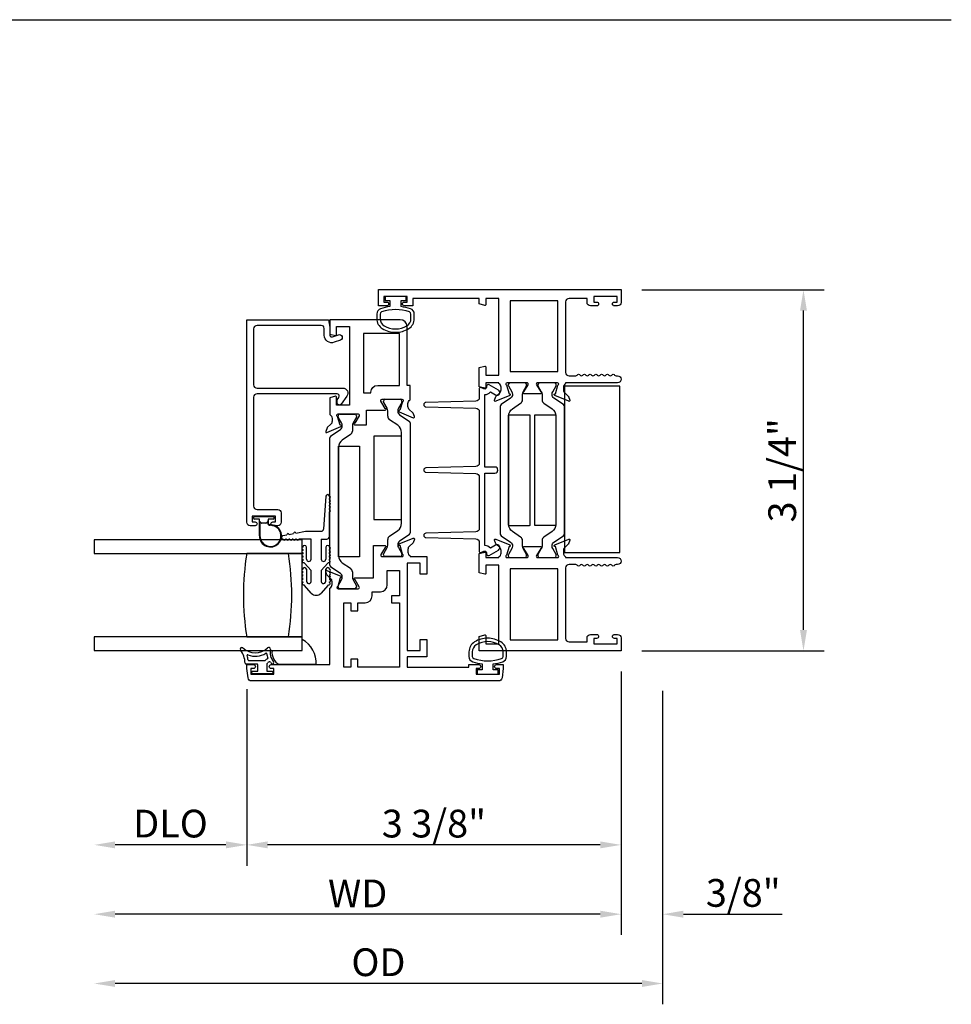
# Model space of a CAD drawing. Units: inches. Extents: x 972.7 to 1056, y 41.1 to 94.9.
# Drawn here: x 1041.4 to 1049.8, y 66.9 to 75.7 of the extents above; entities that cross this region are included whole.
import ezdxf

# ---------------------------------------------------------------- set-up
doc = ezdxf.new("R2010")
doc.units = ezdxf.units.IN
doc.header["$MEASUREMENT"] = 0
doc.layers.get('0').update_dxf_attribs({"color": 4})
doc.layers.add('DIME', color=2, linetype='Continuous')
doc.styles.get("Standard").update_dxf_attribs({"font": 'arial.ttf'})
doc.dimstyles.new('EXT_ON-OFF', dxfattribs={"dimscale": 2, "dimtxt": 0.125, "dimasz": 0.09375, "dimexe": 0.09375, "dimexo": 0.09375, "dimgap": 0.03125, "dimtad": 3, "dimdec": 5, "dimzin": 3, "dimdsep": 46, "dimlunit": 4, "dimtxsty": 'Standard', "dimcen": 0, "dimse2": 1, "dimazin": 0, "dimtfac": 1, "dimtdec": 5, "dimtofl": 0, "dimtmove": 0, "dimatfit": 0, "dimfxl": 1, "dimfrac": 2, "dimtolj": 1, "dimtzin": 3, "dimarcsym": 0})
doc.dimstyles.new('EXT_ON-ON', dxfattribs={"dimscale": 2, "dimtxt": 0.125, "dimasz": 0.09375, "dimexe": 0.09375, "dimexo": 0.09375, "dimgap": 0.03125, "dimtad": 3, "dimdec": 5, "dimzin": 3, "dimdsep": 46, "dimlunit": 4, "dimtxsty": 'Standard', "dimcen": 0, "dimazin": 0, "dimtfac": 1, "dimtdec": 5, "dimtofl": 0, "dimtmove": 0, "dimatfit": 0, "dimfxl": 1, "dimfrac": 2, "dimtolj": 1, "dimtzin": 3, "dimarcsym": 0})

# ---------------------------------------------------------------- blocks, each defined once
blk = doc.blocks.new('*D84')
at = {"layer": 'DIME', "color": 0, "lineweight": -2, "transparency": 16777216}
for p, q in [((1046.9979, 73.3052), (1048.6424, 73.3052)), ((1048.4549, 70.2379), (1048.4549, 73.1177)), ((1046.9979, 70.0504), (1048.6424, 70.0504))]:
    blk.add_line(p, q, dxfattribs=at)
at = {"layer": 'DIME', "color": 0, "transparency": 16777216}
for points in [[(1048.4237, 73.1177), (1048.4862, 73.1177), (1048.4549, 73.3052)], [(1048.4237, 70.2379), (1048.4862, 70.2379), (1048.4549, 70.0504)]]:
    blk.add_solid(points, dxfattribs=at)
at = {"layer": 'DIME', "color": 0, "transparency": 16777216, "insert": (1048.2631, 71.6778), "char_height": 0.25, "attachment_point": 5, "rotation": 90}
blk.add_mtext('\\A1;3 1/4"', dxfattribs=at)
blk = doc.blocks.new('*D85')
at = {"layer": 'DIME', "color": 0, "lineweight": -2, "transparency": 16777216}
for p, q in [((1046.8104, 69.8629), (1046.8104, 68.1129)), ((1043.4364, 69.7029), (1043.4364, 68.1129)), ((1046.6229, 68.3004), (1043.6239, 68.3004))]:
    blk.add_line(p, q, dxfattribs=at)
at = {"layer": 'DIME', "color": 0, "transparency": 16777216}
for points in [[(1043.6239, 68.3317), (1043.6239, 68.2692), (1043.4364, 68.3004)], [(1046.6229, 68.3317), (1046.6229, 68.2692), (1046.8104, 68.3004)]]:
    blk.add_solid(points, dxfattribs=at)
at = {"layer": 'DIME', "color": 0, "transparency": 16777216, "insert": (1045.1234, 68.4923), "char_height": 0.25, "attachment_point": 5}
blk.add_mtext('\\A1;3 3/8"', dxfattribs=at)
blk = doc.blocks.new('*D86')
at = {"layer": 'DIME', "color": 0, "lineweight": -2, "transparency": 16777216}
for p, q in [((1046.8104, 69.8629), (1046.8104, 67.4879)), ((1047.1854, 69.6888), (1047.1854, 67.4879)), ((1046.6229, 67.6754), (1046.4354, 67.6754)), ((1047.3729, 67.6754), (1048.2638, 67.6754))]:
    blk.add_line(p, q, dxfattribs=at)
at = {"layer": 'DIME', "color": 0, "transparency": 16777216}
for points in [[(1046.6229, 67.7067), (1046.6229, 67.6442), (1046.8104, 67.6754)], [(1047.3729, 67.7067), (1047.3729, 67.6442), (1047.1854, 67.6754)]]:
    blk.add_solid(points, dxfattribs=at)
at = {"layer": 'DIME', "color": 0, "transparency": 16777216, "insert": (1047.9121, 67.8673), "char_height": 0.25, "attachment_point": 5}
blk.add_mtext('\\A1;3/8"', dxfattribs=at)
blk = doc.blocks.new('*D87')
at = {"layer": 'DIME', "color": 0, "lineweight": -2, "transparency": 16777216}
for p, q in [((1043.4364, 69.7029), (1043.4364, 68.1129)), ((1043.2489, 68.3004), (1042.2488, 68.3004))]:
    blk.add_line(p, q, dxfattribs=at)
at = {"layer": 'DIME', "color": 0, "transparency": 16777216}
for points in [[(1042.2488, 68.3317), (1042.2488, 68.2692), (1042.0613, 68.3004)], [(1043.2489, 68.3317), (1043.2489, 68.2692), (1043.4364, 68.3004)]]:
    blk.add_solid(points, dxfattribs=at)
at = {"layer": 'DIME', "color": 0, "transparency": 16777216, "insert": (1042.7488, 68.4923), "char_height": 0.25, "attachment_point": 5}
blk.add_mtext('\\A1;DLO', dxfattribs=at)
blk = doc.blocks.new('*D88')
at = {"layer": 'DIME', "color": 0, "lineweight": -2, "transparency": 16777216}
for p, q in [((1046.8104, 69.8629), (1046.8104, 67.4879)), ((1046.6229, 67.6754), (1042.2488, 67.6754))]:
    blk.add_line(p, q, dxfattribs=at)
at = {"layer": 'DIME', "color": 0, "transparency": 16777216}
for points in [[(1042.2488, 67.7067), (1042.2488, 67.6442), (1042.0613, 67.6754)], [(1046.6229, 67.7067), (1046.6229, 67.6442), (1046.8104, 67.6754)]]:
    blk.add_solid(points, dxfattribs=at)
at = {"layer": 'DIME', "color": 0, "transparency": 16777216, "insert": (1044.4358, 67.8629), "char_height": 0.25, "attachment_point": 5}
blk.add_mtext('\\A1;WD', dxfattribs=at)
blk = doc.blocks.new('*D89')
at = {"layer": 'DIME', "color": 0, "lineweight": -2, "transparency": 16777216}
for p, q in [((1047.1854, 69.6888), (1047.1854, 66.8629)), ((1046.9979, 67.0504), (1042.2488, 67.0504))]:
    blk.add_line(p, q, dxfattribs=at)
at = {"layer": 'DIME', "color": 0, "transparency": 16777216}
for points in [[(1042.2488, 67.0817), (1042.2488, 67.0192), (1042.0613, 67.0504)], [(1046.9979, 67.0817), (1046.9979, 67.0192), (1047.1854, 67.0504)]]:
    blk.add_solid(points, dxfattribs=at)
at = {"layer": 'DIME', "color": 0, "transparency": 16777216, "insert": (1044.6233, 67.2423), "char_height": 0.25, "attachment_point": 5}
blk.add_mtext('\\A1;OD', dxfattribs=at)

msp = doc.modelspace()

# ---------------------------------------------------------------- linework, layer by layer
for p, q in [((1024.425241, 75.740674), (1049.787562, 75.740674)), ((1044.669296, 72.293888), (1044.669296, 72.302014)), ((1044.700442, 72.237832), (1044.670351, 72.289951)), ((1044.685044, 72.317762), (1044.818902, 72.317762)), ((1044.833595, 72.289951), (1044.803504, 72.237832)), ((1044.83465, 72.302014), (1044.83465, 72.293888)), ((1044.275784, 72.184242), (1044.409642, 72.184242)), ((1044.706772, 72.165505), (1044.706772, 72.21421)), ((1044.797175, 72.21421), (1044.797175, 72.211792)), ((1044.814356, 72.179331), (1044.899688, 72.121304)), ((1044.260036, 72.160368), (1044.260036, 72.168494)), ((1044.291182, 72.104312), (1044.261091, 72.156431)), ((1044.424335, 72.156431), (1044.394244, 72.104312)), ((1044.42539, 72.168494), (1044.42539, 72.160368)), ((1044.79704, 72.083478), (1044.723841, 72.133255)), ((1044.908301, 72.105032), (1044.908301, 71.113172)), ((1044.194998, 71.987784), (1044.28033, 72.045811)), ((1044.297511, 72.078272), (1044.297511, 72.08069)), ((1044.370845, 71.999735), (1044.297646, 71.949958)), ((1044.387914, 72.08069), (1044.387914, 72.031985)), ((1044.831617, 71.200053), (1044.831617, 72.018151)), ((1044.186385, 70.822172), (1044.186385, 71.971512)), ((1044.263069, 71.884631), (1044.263069, 70.909053)), ((1044.149801, 71.443119), (1044.128301, 71.147762)), ((1044.181801, 71.413119), (1044.181801, 71.423119)), ((1044.181801, 71.383119), (1044.181801, 71.393119)), ((1044.181801, 71.353119), (1044.181801, 71.363119)), ((1044.181801, 71.323119), (1044.181801, 71.333119)), ((1044.181801, 71.081762), (1044.181801, 71.303119)), ((1043.496301, 71.247762), (1043.496301, 71.251762)), ((1043.506301, 71.261762), (1043.673301, 71.261762)), ((1043.549801, 71.237762), (1043.506301, 71.237762)), ((1043.549801, 71.086762), (1043.549801, 71.237762)), ((1043.554801, 71.214762), (1043.554801, 71.086762)), ((1043.564872, 71.204691), (1043.554801, 71.214762)), ((1043.607658, 71.201762), (1043.571943, 71.201762)), ((1043.624768, 71.214729), (1043.61473, 71.204691)), ((1043.624768, 71.201652), (1043.624768, 71.214729)), ((1043.629768, 71.223092), (1043.629768, 71.201652)), ((1043.629801, 71.237762), (1043.629801, 71.223904)), ((1043.673301, 71.237762), (1043.629801, 71.237762)), ((1043.683301, 71.251762), (1043.683301, 71.247762)), ((1043.878556, 71.110937), (1043.965301, 71.127762)), ((1043.965301, 71.127762), (1044.108301, 71.127762)), ((1044.723841, 71.084949), (1044.79704, 71.134726)), ((1043.936301, 71.051762), (1042.061301, 71.051762)), ((1042.061301, 71.051762), (1042.061301, 70.926762)), ((1043.762715, 71.088469), (1043.798056, 71.095324)), ((1043.795761, 71.056762), (1043.785761, 71.056762)), ((1043.825761, 71.056762), (1043.815761, 71.056762)), ((1043.81769, 71.099132), (1043.858922, 71.107129)), ((1043.855761, 71.056762), (1043.845761, 71.056762)), ((1043.885761, 71.056762), (1043.875761, 71.056762)), ((1044.015301, 71.056762), (1043.905761, 71.056762)), ((1043.936301, 70.926762), (1043.936301, 71.051762)), ((1044.015301, 70.875762), (1044.015301, 71.056762)), ((1044.108301, 71.056762), (1044.108301, 70.875762)), ((1044.108301, 71.056762), (1044.156801, 71.056762)), ((1044.706772, 71.003994), (1044.706772, 71.052699)), ((1044.899688, 71.0969), (1044.814356, 71.038873)), ((1043.941301, 70.965158), (1043.941301, 70.955158)), ((1043.941301, 70.935158), (1043.941301, 70.925158)), ((1043.975301, 70.875762), (1043.973301, 70.985158)), ((1044.150301, 70.985158), (1044.148301, 70.875762)), ((1044.182301, 70.955158), (1044.182301, 70.965158)), ((1044.182301, 70.925158), (1044.182301, 70.935158)), ((1044.670351, 70.928253), (1044.700442, 70.980372)), ((1044.797175, 71.006412), (1044.797175, 71.003994)), ((1044.803504, 70.980372), (1044.833595, 70.928253)), ((1042.061301, 70.926762), (1043.936301, 70.926762)), ((1043.811301, 70.926762), (1043.436301, 70.926762)), ((1043.936301, 70.926762), (1043.811301, 70.926762)), ((1043.936301, 70.176762), (1043.936301, 70.926762)), ((1043.941301, 70.905158), (1043.941301, 70.895124)), ((1044.182301, 70.895124), (1044.182301, 70.905158)), ((1044.669296, 70.91619), (1044.669296, 70.924316)), ((1044.818902, 70.900442), (1044.685044, 70.900442)), ((1044.83465, 70.924316), (1044.83465, 70.91619)), ((1043.941301, 70.755158), (1043.941301, 70.765158)), ((1043.95527, 70.839519), (1044.015301, 70.773215)), ((1043.973297, 70.785487), (1043.975499, 70.678569)), ((1044.015301, 70.675762), (1044.015301, 70.773215)), ((1044.108301, 70.773215), (1044.168331, 70.839519)), ((1044.108301, 70.773215), (1044.108301, 70.675762)), ((1044.148103, 70.678569), (1044.150304, 70.785487)), ((1044.182301, 70.765158), (1044.182301, 70.755158)), ((1044.28033, 70.747873), (1044.194998, 70.8059)), ((1044.297646, 70.843726), (1044.370845, 70.793949)), ((1044.387914, 70.761699), (1044.387914, 70.712994)), ((1043.941301, 70.725158), (1043.941301, 70.735158)), ((1043.941301, 70.692333), (1043.941301, 70.705158)), ((1044.182301, 70.735158), (1044.182301, 70.725158)), ((1044.182301, 70.705158), (1044.182301, 70.692333)), ((1044.261091, 70.637253), (1044.291182, 70.689372)), ((1044.297511, 70.712994), (1044.297511, 70.715412)), ((1044.394244, 70.689372), (1044.424335, 70.637253)), ((1044.018063, 70.570163), (1043.95527, 70.639519)), ((1044.168331, 70.639519), (1044.105538, 70.570163)), ((1044.260036, 70.62519), (1044.260036, 70.633316)), ((1044.409642, 70.609442), (1044.275784, 70.609442)), ((1044.42539, 70.633316), (1044.42539, 70.62519)), ((1043.936301, 70.176762), (1042.061301, 70.176762)), ((1042.061301, 70.176762), (1042.061301, 70.051762)), ((1043.436301, 70.176762), (1043.811301, 70.176762)), ((1043.811301, 70.176762), (1043.936301, 70.176762)), ((1043.936301, 70.051762), (1043.936301, 70.176762)), ((1043.936301, 70.051762), (1043.936301, 70.152384)), ((1042.061301, 70.051762), (1043.936301, 70.051762)), ((1043.664249, 70.051762), (1043.936301, 70.051762)), ((1043.453745, 69.961442), (1043.599331, 69.961442)), ((1043.428631, 69.931442), (1043.528885, 69.931442)), ((1043.536385, 69.866442), (1043.536385, 69.923942)), ((1043.616385, 69.931442), (1043.616385, 69.866442)), ((1044.060914, 69.925442), (1043.728245, 69.925442)), ((1043.481385, 69.848942), (1043.481385, 69.858942)), ((1043.488885, 69.866442), (1043.536385, 69.866442)), ((1043.663885, 69.841442), (1043.488885, 69.841442)), ((1043.616385, 69.866442), (1043.663885, 69.866442)), ((1043.671385, 69.858942), (1043.671385, 69.848942))]:
    msp.add_line(p, q)
for points in [[(1044.912567, 73.13417, 0.05127301), (1044.827385, 73.153291), (1044.827385, 73.207742), (1044.872385, 73.207742), (1044.872385, 73.245242), (1044.682385, 73.245242), (1044.682385, 73.207742), (1044.727385, 73.207742), (1044.727385, 73.153306, 0.05116415), (1044.642374, 73.134269, 0.32311252), (1044.608135, 73.086818), (1044.608135, 73.044987, 0.26088107), (1044.658251, 72.955473, 0.13783922), (1044.777344, 72.92201, 0.13690948), (1044.895733, 72.955009, 0.26300993), (1044.946586, 73.044945), (1044.946596, 73.086777, 0.32196088)], [(1046.236385, 72.467242), (1046.058541, 72.467242, 0.58008786), (1046.048199, 72.449157), (1046.086391, 72.384242, -0.99966637), (1046.086385, 72.368242), (1045.93338, 72.368242, -1.00000007), (1045.93338, 72.384242), (1045.971572, 72.449157, 0.58008786), (1045.961229, 72.467242), (1045.783385, 72.467242, 0.79643153), (1045.778151, 72.444444), (1045.800254, 72.367108), (1045.80175, 72.367737, -0.97059154), (1045.807503, 72.352814), (1045.681484, 72.299867, -0.649042), (1045.670828, 72.309866), (1045.682049, 72.342179, -0.13378741), (1045.685613, 72.347385), (1045.714293, 72.371766, 0.22001006), (1045.728385, 72.402242), (1045.728385, 72.427242, 0.26016254), (1045.709385, 72.461286), (1045.709385, 72.467242), (1045.591385, 72.467242), (1045.591385, 72.425242, -0.49314543), (1045.581315, 72.417515), (1045.532385, 72.430625), (1045.532385, 72.603242), (1045.581315, 72.616353, -0.49314543), (1045.591385, 72.608625), (1045.591385, 72.536242), (1045.709385, 72.536242), (1045.709385, 73.227242), (1045.591385, 73.227242), (1045.591385, 73.171859, -0.49314543), (1045.581315, 73.164131), (1045.532385, 73.177242), (1045.532385, 73.227242), (1044.932385, 73.227242), (1044.932385, 73.160242), (1044.856885, 73.160242, -0.41421356), (1044.839885, 73.177242), (1044.839885, 73.178242, -0.41421356), (1044.856885, 73.195242), (1044.882385, 73.195242), (1044.882385, 73.245242), (1044.672385, 73.245242), (1044.672385, 73.195242), (1044.697885, 73.195242, -0.41421356), (1044.714885, 73.178242), (1044.714885, 73.177242, -0.41421356), (1044.697885, 73.160242), (1044.622385, 73.160242), (1044.622385, 73.307242), (1046.810385, 73.307242), (1046.810385, 73.191242, -0.41421356), (1046.779385, 73.160242), (1046.749885, 73.160242, -0.41421356), (1046.732885, 73.177242), (1046.732885, 73.178242, -0.41421356), (1046.749885, 73.195242), (1046.775385, 73.195242), (1046.775385, 73.245242), (1046.565385, 73.245242), (1046.565385, 73.195242), (1046.590885, 73.195242, -0.41421356), (1046.607885, 73.178242), (1046.607885, 73.177242, -0.41421356), (1046.590885, 73.160242), (1046.534385, 73.160242, -0.41421356), (1046.503385, 73.191242), (1046.503385, 73.227242), (1046.341385, 73.227242, 0.41421356), (1046.310385, 73.196242), (1046.310385, 72.560242, 0.41421356), (1046.341385, 72.529242), (1046.401385, 72.529242, 0.26777747), (1046.4144, 72.53675, -0.57692308), (1046.440371, 72.53675, 0.57692308), (1046.4664, 72.53675, -0.57692308), (1046.492371, 72.53675, 0.57692308), (1046.5184, 72.53675, -0.57692308), (1046.544371, 72.53675, 0.57692308), (1046.5704, 72.53675, -0.57786901), (1046.596392, 72.536713, 0.58267318), (1046.622293, 72.536863, -0.58654362), (1046.648478, 72.536863, 0.58267318), (1046.674379, 72.536713, -0.57786901), (1046.700371, 72.53675, 0.57692308), (1046.7264, 72.53675, -0.57786901), (1046.752392, 72.536713, 0.26853791), (1046.7653, 72.529242), (1046.779385, 72.529242, -1), (1046.779385, 72.467242), (1046.310385, 72.467242), (1046.310385, 72.461286, 0.26016254), (1046.291385, 72.427242), (1046.291385, 72.402242, 0.22001006), (1046.305478, 72.371766), (1046.334158, 72.347385, -0.13378741), (1046.337721, 72.342179), (1046.348943, 72.309866, -0.649042), (1046.338287, 72.299867), (1046.212268, 72.352814, -0.97059154), (1046.21802, 72.367737), (1046.219517, 72.367108), (1046.24162, 72.444444, 0.79643153)], [(1044.916617, 73.086755, 0.32259109), (1044.902966, 73.105729, 0.16318082), (1044.651792, 73.105786, 0.32254607), (1044.638135, 73.086818), (1044.638135, 73.044987, 0.26195933), (1044.674191, 72.980891, 0.28004745), (1044.880561, 72.980872, 0.26176189), (1044.916598, 73.044923)], [(1043.511301, 71.212762, -1), (1043.511301, 71.177762), (1043.467301, 71.177762, -0.41421356), (1043.436301, 71.208762), (1043.436301, 73.035762), (1044.174301, 73.035762), (1044.186301, 72.968762), (1044.186301, 72.895762, 0.52056705), (1044.207773, 72.880727), (1044.262408, 72.900612, -1), (1044.280193, 72.851748), (1044.225558, 72.831863, -0.52056705), (1044.134301, 72.895762), (1044.134301, 72.957762, 0.41421356), (1044.108301, 72.983762), (1043.529301, 72.983762, 0.41421356), (1043.498301, 72.952762), (1043.498301, 72.449762, 0.41421356), (1043.529301, 72.418762), (1044.303301, 72.418762, -0.61280079), (1044.339706, 72.347312), (1044.286481, 72.274053, -0.72654253), (1044.250301, 72.285809), (1044.250301, 72.312723), (1044.26649, 72.335006, 0.61280079), (1044.25031, 72.366762), (1043.529301, 72.366762, 0.41421356), (1043.498301, 72.335762), (1043.498301, 71.355762, 0.41421356), (1043.529301, 71.324762), (1043.715301, 71.324762, -0.41421356), (1043.746301, 71.293762), (1043.746301, 71.208762, -0.41421356), (1043.715301, 71.177762), (1043.671301, 71.177762, -1), (1043.671301, 71.212762), (1043.696301, 71.212762), (1043.696301, 71.262762), (1043.486301, 71.262762), (1043.486301, 71.212762)], [(1044.277169, 72.085628), (1044.255066, 72.162964, -0.79643153), (1044.260301, 72.185762), (1044.439557, 72.185762, -0.54272019), (1044.448687, 72.167829), (1044.411147, 72.102809, 1.03588439), (1044.410584, 72.086829), (1044.515301, 72.086829), (1044.515301, 72.219762), (1044.683476, 72.219762, 1), (1044.683476, 72.235762), (1044.645948, 72.300762, -0.57735027), (1044.65634, 72.318762), (1044.834301, 72.318762, -0.79643153), (1044.839535, 72.295964), (1044.817436, 72.218642), (1044.816178, 72.21917, 1), (1044.80998, 72.204419), (1044.936202, 72.151387, 0.65431935), (1044.946818, 72.161498), (1044.935082, 72.193742, 0.12721607), (1044.931679, 72.198694), (1044.903058, 72.223574, -0.21712128), (1044.889301, 72.253762), (1044.889301, 72.278762, -0.26016254), (1044.908301, 72.312806), (1044.908301, 72.443762), (1044.882301, 72.443762), (1044.882301, 72.973762, 0.41421356), (1044.820301, 73.035762), (1044.186301, 73.035762), (1044.186301, 72.905762), (1044.23523, 72.892651, 0.49314543), (1044.245301, 72.900379), (1044.245301, 72.973762), (1044.363301, 72.973762), (1044.363301, 72.264762), (1044.245301, 72.264762), (1044.245301, 72.337145, 0.49314543), (1044.23523, 72.344873), (1044.186301, 72.331762), (1044.186301, 72.179806, -0.26016254), (1044.205301, 72.145762), (1044.205301, 72.120762, -0.21712128), (1044.191543, 72.090574), (1044.162922, 72.065694, 0.12721607), (1044.159519, 72.060742), (1044.147783, 72.028498, 0.65431935), (1044.158399, 72.018387), (1044.284418, 72.071334, 0.97059154), (1044.278666, 72.086257)], [(1044.616301, 72.443762), (1044.812301, 72.443762), (1044.812301, 72.910762), (1044.488301, 72.910762), (1044.488301, 72.375762), (1044.554301, 72.375762), (1044.554301, 72.381762, -0.41421356)], [(1045.532385, 70.945254, 0.54490173), (1045.546508, 70.936143), (1045.574396, 70.948761, -0.54490173), (1045.596991, 70.934183), (1045.596991, 70.924478, 0.57735027), (1045.620991, 70.910621), (1045.704597, 70.958891, 1), (1045.679597, 71.002192), (1045.632744, 70.975142, 0.22366784), (1045.582385, 71.000169), (1045.582385, 71.652468), (1045.672597, 71.652468, 1), (1045.672597, 71.707468), (1045.582385, 71.707468), (1045.582385, 72.359767, 0.22366784), (1045.632744, 72.384793), (1045.679597, 72.357743, 1), (1045.704597, 72.401045), (1045.620991, 72.449314, 0.57735027), (1045.596991, 72.435458), (1045.596991, 72.425752, -0.54490173), (1045.574396, 72.411175), (1045.546508, 72.423792, 0.54490173), (1045.532385, 72.414682), (1045.532385, 72.331765, -0.40678975), (1045.502173, 72.300775), (1045.051877, 72.28933, 0.97483398), (1045.051874, 72.249343), (1045.502178, 72.237831, -0.4067475), (1045.532385, 72.206841), (1045.532385, 71.742397, -0.40678975), (1045.502173, 71.711407), (1045.051877, 71.699961, 0.97483398), (1045.051874, 71.659974), (1045.502178, 71.648463, -0.4067475), (1045.532385, 71.617473), (1045.532385, 71.153094, -0.4067475), (1045.502178, 71.122104), (1045.051874, 71.110593, 0.97483398), (1045.051877, 71.070606), (1045.502173, 71.05916, -0.40678975), (1045.532385, 71.02817)], [(1045.928228, 72.386312), (1045.958319, 72.438431, 0.1316525), (1045.959374, 72.442368), (1045.959374, 72.450494, 0.41421356), (1045.943626, 72.466242), (1045.809768, 72.466242, 0.41421356), (1045.79402, 72.450494), (1045.79402, 72.442368, 0.1316525), (1045.795075, 72.438431), (1045.825165, 72.386312, -0.1316525), (1045.831495, 72.36269), (1045.831495, 72.360272, -0.24832512), (1045.814314, 72.327811), (1045.728982, 72.269784, 0.24832512), (1045.720369, 72.253512), (1045.720369, 71.104172, 0.24832512), (1045.728982, 71.0879), (1045.814314, 71.029873, -0.24832512), (1045.831495, 70.997412), (1045.831495, 70.994994, -0.1316525), (1045.825165, 70.971372), (1045.795075, 70.919253, 0.1316525), (1045.79402, 70.915316), (1045.79402, 70.90719, 0.41421356), (1045.809768, 70.891442), (1045.943626, 70.891442, 0.41421356), (1045.959374, 70.90719), (1045.959374, 70.915316, 0.1316525), (1045.958319, 70.919253), (1045.928228, 70.971372, -0.1316525), (1045.921898, 70.994994), (1045.921898, 71.043699, 0.24832512), (1045.904829, 71.075949), (1045.831629, 71.125726, -0.24832512), (1045.797053, 71.191053), (1045.797053, 72.166631, -0.24832512), (1045.831629, 72.231958), (1045.904829, 72.281735, 0.24832512), (1045.921898, 72.313985), (1045.921898, 72.36269, -0.1316525)], [(1046.205457, 72.327811, -0.24832512), (1046.188276, 72.360272), (1046.188276, 72.36269, -0.1316525), (1046.194605, 72.386312), (1046.224696, 72.438431, 0.1316525), (1046.225751, 72.442368), (1046.225751, 72.450494, 0.41421356), (1046.210003, 72.466242), (1046.076145, 72.466242, 0.41421356), (1046.060397, 72.450494), (1046.060397, 72.442368, 0.1316525), (1046.061452, 72.438431), (1046.091543, 72.386312, -0.1316525), (1046.097872, 72.36269), (1046.097872, 72.313985, 0.24832512), (1046.114942, 72.281735), (1046.188141, 72.231958, -0.24832512), (1046.222718, 72.166631), (1046.222718, 71.191053, -0.24832512), (1046.188141, 71.125726), (1046.114942, 71.075949, 0.24832512), (1046.097872, 71.043699), (1046.097872, 70.994994, -0.1316525), (1046.091543, 70.971372), (1046.061452, 70.919253, 0.1316525), (1046.060397, 70.915316), (1046.060397, 70.90719, 0.41421356), (1046.076145, 70.891442), (1046.210003, 70.891442, 0.41421356), (1046.225751, 70.90719), (1046.225751, 70.915316, 0.1316525), (1046.224696, 70.919253), (1046.194605, 70.971372, -0.1316525), (1046.188276, 70.994994), (1046.188276, 70.997412, -0.24832512), (1046.205457, 71.029873), (1046.290789, 71.0879, 0.24832512), (1046.299402, 71.104172), (1046.299402, 72.253512, 0.24832512), (1046.290789, 72.269784)], [(1043.656385, 69.925442), (1044.186385, 69.925442), (1044.186385, 70.614398, 0.26016254), (1044.205385, 70.648442), (1044.205385, 70.673442, 0.21546749), (1044.191818, 70.703464), (1044.162778, 70.729032, -0.12561094), (1044.159432, 70.733934), (1044.147868, 70.765706, -0.65431935), (1044.158484, 70.775817), (1044.285313, 70.72253, -1.06897395), (1044.278162, 70.708256), (1044.256226, 70.6315, 0.81812611), (1044.260885, 70.608442), (1044.441201, 70.608442), (1044.441201, 70.608629, 0.51987818), (1044.449484, 70.626442), (1044.411949, 70.691455, -1.02840756), (1044.411501, 70.707442), (1044.577385, 70.707442), (1044.577385, 70.998442), (1044.684006, 70.998442, -1.03207113), (1044.683501, 70.982458), (1044.645964, 70.917442, 0.57735027), (1044.656357, 70.899442), (1044.834601, 70.899442, 0.79643153), (1044.839835, 70.92224), (1044.817798, 70.999345), (1044.815483, 70.998684, -0.94164188), (1044.81018, 71.013749), (1044.936196, 71.066815, -0.65460772), (1044.946818, 71.056706), (1044.935221, 71.024844, -0.12721607), (1044.931818, 71.019891), (1044.902758, 70.99463, 0.21712128), (1044.889001, 70.964442), (1044.889001, 70.939442, 0.2625097), (1044.908301, 70.905215), (1044.908301, 70.899442), (1045.059385, 70.899442), (1045.059385, 70.742442), (1045.000385, 70.742442), (1045.000385, 70.840442), (1044.882385, 70.840442), (1044.882385, 70.053442), (1045.000385, 70.053442), (1045.000385, 70.151442), (1045.059385, 70.151442), (1045.059385, 69.994442), (1044.882385, 69.994442), (1044.882385, 69.903442), (1045.438385, 69.903442), (1045.438385, 69.925442), (1045.528885, 69.925442, -0.41421356), (1045.545885, 69.908442), (1045.545885, 69.907442, -0.41421356), (1045.528885, 69.890442), (1045.503385, 69.890442), (1045.503385, 69.840442), (1045.713385, 69.840442), (1045.713385, 69.890442), (1045.687885, 69.890442, -0.41421356), (1045.670885, 69.907442), (1045.670885, 69.908442, -0.41421356), (1045.687885, 69.925442), (1045.748385, 69.925442), (1045.748385, 69.890442), (1045.737189, 69.805396, -0.37637335), (1045.706454, 69.778442), (1043.478317, 69.778442, -0.37637335), (1043.447582, 69.805396), (1043.436385, 69.890442), (1043.436385, 69.925442), (1043.496385, 69.925442, -1), (1043.496385, 69.890442), (1043.471385, 69.890442), (1043.471385, 69.840442), (1043.681385, 69.840442), (1043.681385, 69.890442), (1043.656385, 69.890442, -1)], [(1046.310385, 70.896398), (1046.310385, 70.890442), (1046.779385, 70.890442, -1), (1046.779385, 70.828442), (1046.765366, 70.828442, 0.26794919), (1046.752376, 70.820942, -0.57777833), (1046.726385, 70.820959, 0.57820656), (1046.700385, 70.820959, -0.57820656), (1046.674385, 70.820959, 0.57820656), (1046.648385, 70.820959, -0.57820656), (1046.622385, 70.820959, 0.57820656), (1046.596385, 70.820959, -0.57820656), (1046.570385, 70.820959, 0.57820656), (1046.544385, 70.820959, -0.57820656), (1046.518385, 70.820959, 0.57820656), (1046.492385, 70.820959, -0.57820656), (1046.466385, 70.820959, 0.57820656), (1046.440385, 70.820959, -0.57777833), (1046.414395, 70.820942, 0.26794919), (1046.401405, 70.828442), (1046.341385, 70.828442, 0.41421356), (1046.310385, 70.797442), (1046.310385, 70.161442, 0.41421356), (1046.341385, 70.130442), (1046.503385, 70.130442), (1046.503385, 70.166442, -0.41421356), (1046.534385, 70.197442), (1046.590385, 70.197442, -1), (1046.590385, 70.162442), (1046.565385, 70.162442), (1046.565385, 70.112442), (1046.775385, 70.112442), (1046.775385, 70.162442), (1046.750385, 70.162442, -1), (1046.750385, 70.197442), (1046.779385, 70.197442, -0.41421356), (1046.810385, 70.166442), (1046.810385, 70.050442), (1045.532385, 70.050442), (1045.532385, 70.180442), (1045.581315, 70.193553, -0.49314543), (1045.591385, 70.185825), (1045.591385, 70.112442), (1045.709385, 70.112442), (1045.709385, 70.821442), (1045.591385, 70.821442), (1045.591385, 70.749059, -0.49314543), (1045.581315, 70.741331), (1045.532385, 70.754442), (1045.532385, 70.927059), (1045.581315, 70.940169, -0.49314543), (1045.591385, 70.932442), (1045.591385, 70.890442), (1045.709385, 70.890442), (1045.709385, 70.896398, 0.26016254), (1045.728385, 70.930442), (1045.728385, 70.955442, 0.22001006), (1045.714293, 70.985918), (1045.685613, 71.010299, -0.13378741), (1045.682049, 71.015505), (1045.670828, 71.047818, -0.649042), (1045.681484, 71.057817), (1045.807503, 71.00487, -0.97059154), (1045.80175, 70.989947), (1045.800254, 70.990576), (1045.778151, 70.91324, 0.79643153), (1045.783385, 70.890442), (1045.96129, 70.890442, 0.57851441), (1045.971661, 70.908478), (1045.933843, 70.973455, -1.02939966), (1045.93338, 70.989442), (1046.086391, 70.989442, -1.02939966), (1046.085927, 70.973455), (1046.04811, 70.908478, 0.57851441), (1046.058481, 70.890442), (1046.236385, 70.890442, 0.79643153), (1046.24162, 70.91324), (1046.219517, 70.990576), (1046.21802, 70.989947, -0.97059154), (1046.212268, 71.00487), (1046.338287, 71.057817, -0.649042), (1046.348943, 71.047818), (1046.337721, 71.015505, -0.13378741), (1046.334158, 71.010299), (1046.305478, 70.985918, 0.22001006), (1046.291385, 70.955442), (1046.291385, 70.930442, 0.26016254)], [(1044.375385, 70.411442), (1044.437385, 70.411442), (1044.437385, 70.483442), (1044.504201, 70.483442, 0.41421356), (1044.566201, 70.545442), (1044.566201, 70.582442), (1044.640385, 70.582442, 0.41421356), (1044.702385, 70.644442), (1044.702385, 70.774442), (1044.812385, 70.774442), (1044.812385, 70.545442), (1044.740385, 70.545442), (1044.740385, 70.483442), (1044.812385, 70.483442), (1044.812385, 69.903442), (1044.437385, 69.903442), (1044.437385, 69.975442), (1044.375385, 69.975442), (1044.375385, 69.903442), (1044.311385, 69.903442), (1044.311385, 70.483442), (1044.375385, 70.483442)], [(1045.473204, 69.951514, 0.05127301), (1045.558385, 69.932393), (1045.558385, 69.877942), (1045.513385, 69.877942), (1045.513385, 69.840442), (1045.703385, 69.840442), (1045.703385, 69.877942), (1045.658385, 69.877942), (1045.658385, 69.932378, 0.05116415), (1045.743397, 69.951415, 0.32311252), (1045.777635, 69.998866), (1045.777635, 70.040697, 0.26088107), (1045.72752, 70.130211, 0.13783922), (1045.608426, 70.163674, 0.13690948), (1045.490038, 70.130675, 0.26300993), (1045.439185, 70.040739), (1045.439175, 69.998907, 0.32196088)], [(1045.469153, 69.998929, 0.32259109), (1045.482804, 69.979955, 0.16318082), (1045.733979, 69.979898, 0.32254607), (1045.747635, 69.998866), (1045.747635, 70.040697, 0.26195933), (1045.71158, 70.104793, 0.28004745), (1045.50521, 70.104812, 0.26176189), (1045.469173, 70.040761)]]:
    msp.add_lwpolyline(points, format="xyb", close=True)
for points in [[(1045.809385, 73.207242), (1045.809385, 72.567242), (1046.240385, 72.567242), (1046.240385, 73.207242)], [(1046.299402, 70.936242), (1046.799402, 70.936242), (1046.799402, 72.436242), (1046.299402, 72.436242)], [(1045.799537, 71.178842), (1045.798002, 71.178842), (1045.798002, 72.178842), (1045.986802, 72.178842), (1045.986802, 71.178842), (1045.986002, 71.178842), (1045.986002, 71.178442), (1045.79961, 71.178442)], [(1046.032969, 72.178842), (1046.033769, 72.178842), (1046.033769, 72.179242), (1046.220161, 72.179242), (1046.220234, 72.178842), (1046.221769, 72.178842), (1046.221769, 71.178842), (1046.032969, 71.178842)], [(1044.831617, 71.234102), (1044.831617, 71.985062), (1044.581617, 71.985062), (1044.581617, 71.234102)], [(1044.264018, 71.896842), (1044.452818, 71.896842), (1044.452818, 70.896842), (1044.264018, 70.896842)], [(1046.240385, 70.150442), (1046.240385, 70.790442), (1045.809385, 70.790442), (1045.809385, 70.150442)]]:
    msp.add_lwpolyline(points, close=True)
for centre, radius, start, end in [((1044.685044, 72.302014), 0.015748, 90, 180), ((1044.67717, 72.293888), 0.007874, 180, 210), ((1044.818902, 72.302014), 0.015748, 360, 90), ((1044.826776, 72.293888), 0.007874, 330, 360), ((1044.275784, 72.168494), 0.015748, 90, 180), ((1044.409642, 72.168494), 0.015748, 0, 90), ((1044.659528, 72.21421), 0.047244, 0, 30), ((1044.844419, 72.21421), 0.047244, 150, 180), ((1044.836431, 72.211792), 0.039256, 180, 235.7835566), ((1044.26791, 72.160368), 0.007874, 180, 210), ((1044.250267, 72.08069), 0.047244, 0, 30), ((1044.435158, 72.08069), 0.047244, 150, 180), ((1044.417516, 72.160368), 0.007874, 330, 0), ((1044.745772, 72.165505), 0.039, 180, 235.7835566), ((1044.888623, 72.105032), 0.019678, 0, 55.7835566), ((1044.258255, 72.078272), 0.039256, 304.2164434, 0), ((1044.348914, 72.031985), 0.039, 304.2164434, 360), ((1044.752617, 72.018151), 0.079, 0, 55.7835566), ((1044.206063, 71.971512), 0.019678, 124.2164434, 180), ((1044.342069, 71.884631), 0.079, 124.2164434, 180), ((1044.165801, 71.443119), 0.016, 0, 180), ((1044.181801, 71.433119), 0.01, 270, 90), ((1044.181801, 71.403119), 0.01, 270, 90), ((1044.181801, 71.373119), 0.01, 270, 90), ((1044.181801, 71.343119), 0.01, 270, 90), ((1044.181801, 71.313119), 0.01, 270, 90), ((1043.506301, 71.251762), 0.01, 90, 180), ((1043.506301, 71.247762), 0.01, 180, 270), ((1043.571943, 71.211762), 0.01, 225, 270), ((1043.607658, 71.211762), 0.01, 270, 315), ((1043.644768, 71.201652), 0.02, 180, 272.5083624), ((1043.619801, 71.223904), 0.01, 355.3441293, 0), ((1043.644768, 71.201652), 0.015, 180, 272.5083624), ((1043.673301, 71.251762), 0.01, 0, 90), ((1043.673301, 71.247762), 0.01, 270, 0), ((1044.752617, 71.200053), 0.079, 304.2164434, 0), ((1043.649801, 71.086762), 0.1, 180, 92.5083624), ((1043.649801, 71.086762), 0.095, 180, 92.5083624), ((1043.868739, 71.109033), 0.01, 10.9765689, 190.9765689), ((1044.108301, 71.147762), 0.02, 270, 0), ((1044.888623, 71.113172), 0.019678, 304.2164434, 0), ((1043.765761, 71.072762), 0.016, 100.9765689, 270), ((1043.775761, 71.056762), 0.01, 180, 0), ((1043.805761, 71.056762), 0.01, 180, 0), ((1043.807873, 71.097228), 0.01, 10.9765689, 190.9765689), ((1043.835761, 71.056762), 0.01, 180, 0), ((1043.865761, 71.056762), 0.01, 180, 0), ((1043.895761, 71.056762), 0.01, 180, 0), ((1044.156801, 71.081762), 0.025, 270, 0), ((1044.745772, 71.052699), 0.039, 124.2164434, 180), ((1044.836431, 71.006412), 0.039256, 124.2164434, 180), ((1043.941301, 70.975158), 0.01, 90, 270), ((1043.941301, 70.945158), 0.01, 90, 270), ((1043.957301, 70.985158), 0.016, 360, 180), ((1044.166301, 70.985158), 0.016, 0, 180), ((1044.182301, 70.975158), 0.01, 270, 90), ((1044.182301, 70.945158), 0.01, 270, 90), ((1044.659528, 71.003994), 0.047244, 330, 360), ((1044.844419, 71.003994), 0.047244, 180, 210), ((1045.688946, 70.551762), 2.283645, 170.5485883, 189.4514117), ((1041.558655, 70.551762), 2.283645, 350.5485883, 9.4514117), ((1041.558655, 70.551762), 2.283645, 350.5485883, 9.4514117), ((1043.941301, 70.915158), 0.01, 90, 270), ((1043.942124, 70.885158), 0.01, 94.7249865, 265.2923262), ((1043.945386, 70.855158), 0.01, 107.1173182, 297.7428678), ((1043.995301, 70.875762), 0.054, 180.605101, 191.8045434), ((1043.995301, 70.875762), 0.054, 213.0556425, 222.1571), ((1043.995301, 70.875762), 0.02, 180, 0), ((1044.128301, 70.875762), 0.02, 180, 0), ((1044.128301, 70.875762), 0.054, 317.8429, 326.9443575), ((1044.178215, 70.855158), 0.01, 242.2571322, 72.8826818), ((1044.128301, 70.875762), 0.054, 348.1954566, 359.394899), ((1044.181477, 70.885158), 0.01, 274.7076738, 85.2750135), ((1044.182301, 70.915158), 0.01, 270, 90), ((1044.342069, 70.909053), 0.079, 180, 235.7835566), ((1044.67717, 70.924316), 0.007874, 150, 180), ((1044.685044, 70.91619), 0.015748, 180, 270), ((1044.818902, 70.91619), 0.015748, 270, 360), ((1044.826776, 70.924316), 0.007874, 0, 30), ((1043.941301, 70.775158), 0.01, 90, 270), ((1043.957301, 70.785158), 0.016, 1.1795143, 180), ((1044.166301, 70.785158), 0.016, 0, 178.8204857), ((1044.182301, 70.775158), 0.01, 270, 90), ((1044.206063, 70.822172), 0.019678, 180, 235.7835566), ((1044.348914, 70.761699), 0.039, 0, 55.7835566), ((1043.941301, 70.745158), 0.01, 90, 270), ((1043.941301, 70.715158), 0.01, 90, 270), ((1043.941301, 70.682333), 0.01, 90, 270.6243439), ((1043.995301, 70.675762), 0.054, 183.6404925, 190.4530006), ((1043.995301, 70.675762), 0.02, 171.9314673, 360), ((1044.128301, 70.675762), 0.02, 180, 8.0685327), ((1044.128301, 70.675762), 0.054, 349.5469994, 356.3595075), ((1044.182301, 70.682333), 0.01, 269.3756561, 90), ((1044.182301, 70.745158), 0.01, 270, 90), ((1044.182301, 70.715158), 0.01, 270, 90), ((1044.258255, 70.715412), 0.039256, 0, 55.7835566), ((1044.250267, 70.712994), 0.047244, 330, 0), ((1044.435158, 70.712994), 0.047244, 180, 210), ((1043.944914, 70.656341), 0.01, 105.7657753, 296.3913247), ((1043.995301, 70.675762), 0.054, 211.7040994, 222.1571), ((1044.128301, 70.675762), 0.054, 317.8429, 328.2959006), ((1044.178687, 70.656341), 0.01, 243.6086753, 74.2342247), ((1044.26791, 70.633316), 0.007874, 150, 180), ((1044.275784, 70.62519), 0.015748, 180, 270), ((1044.409642, 70.62519), 0.015748, 270, 0), ((1044.417516, 70.633316), 0.007874, 360, 30), ((1044.061801, 70.609762), 0.059, 222.1571, 317.8429), ((1043.821421, 69.94162), 0.240039, 356.135528, 61.4068239), ((1043.391192, 70.066442), 0.015, 45.2634499, 216.9221934), ((1043.211534, 69.931442), 0.209727, 1.9785963, 36.9221934), ((1043.512692, 70.189064), 0.157623, 225.2634499, 314.7365501), ((1043.634192, 70.066442), 0.015, 347.4705759, 134.7365501), ((1043.770858, 70.03607), 0.125, 167.4705759, 222.0688974), ((1043.790214, 70.036207), 0.126921, 172.9603685, 240.7747598), ((1043.443552, 70.009278), 0.005, 68.9650273, 198.5452296), ((1043.211534, 69.931442), 0.239727, 8.2224495, 18.5452296), ((1043.512692, 70.189064), 0.187622, 248.9650273, 300.8068973), ((1043.453745, 69.966442), 0.005, 188.2224495, 270), ((1043.599331, 69.966442), 0.005, 270, 323.1301022), ((1043.639331, 69.936442), 0.045, 112.665579, 143.1301022), ((1043.611343, 70.023621), 0.005, 4.4624419, 120.8068973), ((1043.770858, 70.03607), 0.155, 184.4624419, 199.5306524), ((1043.620064, 69.98258), 0.005, 292.665579, 19.5306524), ((1043.428631, 69.938942), 0.0075, 181.9785963, 270), ((1043.528885, 69.923942), 0.0075, 0, 90), ((1043.572868, 69.976303), 0.0625, 314.1294346, 329.0473456), ((1043.639331, 69.936442), 0.015, 37.1430915, 149.0473456), ((1043.770858, 70.03607), 0.15, 217.1430915, 222.0688974), ((1043.668786, 69.943942), 0.0125, 222.0688974, 42.0688974), ((1043.488885, 69.858942), 0.0075, 90, 180), ((1043.488885, 69.848942), 0.0075, 180, 270), ((1043.663885, 69.858942), 0.0075, 360, 90), ((1043.663885, 69.848942), 0.0075, 270, 0)]:
    msp.add_arc(centre, radius, start, end)

# ---------------------------------------------------------------- dimensions: what is measured, and where the dimension line sits
at = {"layer": 'DIME'}
dim = msp.add_linear_dim(base=(1048.454916, 73.30524), p1=(1046.810385, 70.050442), p2=(1046.810385, 73.30524), angle=90, dimstyle='EXT_ON-ON', dxfattribs=at)
dim.commit()
dim.dimension.update_dxf_attribs({"geometry": '*D84', "text_midpoint": (1048.263067, 71.677841)})
for base, p1, text, picture, middle in [((1042.061301, 68.300442), (1043.436385, 69.890442), 'DLO', '*D87', (1042.748843, 68.492291)), ((1042.061301, 67.675442), (1046.810385, 70.050442), 'WD', '*D88', (1044.435843, 67.862942)), ((1042.061301, 67.050442), (1047.185385, 69.876314), 'OD', '*D89', (1044.623343, 67.242291))]:
    dim = msp.add_linear_dim(base=base, p1=p1, p2=(1042.061301, 70.050442), text=text, dimstyle='EXT_ON-OFF', dxfattribs=at)
    dim.commit()
    dim.dimension.update_dxf_attribs({"geometry": picture, "text_midpoint": middle})
for base, p2, picture, middle in [((1043.436385, 68.300442), (1043.436385, 69.890442), '*D85', (1045.123385, 68.492291)), ((1047.185385, 67.675442), (1047.185385, 69.876314), '*D86', (1047.912108, 67.867291))]:
    dim = msp.add_linear_dim(base=base, p1=(1046.810385, 70.050442), p2=p2, dimstyle='EXT_ON-ON', dxfattribs=at)
    dim.commit()
    dim.dimension.update_dxf_attribs({"geometry": picture, "text_midpoint": middle})

doc.saveas('drawing.dxf')
